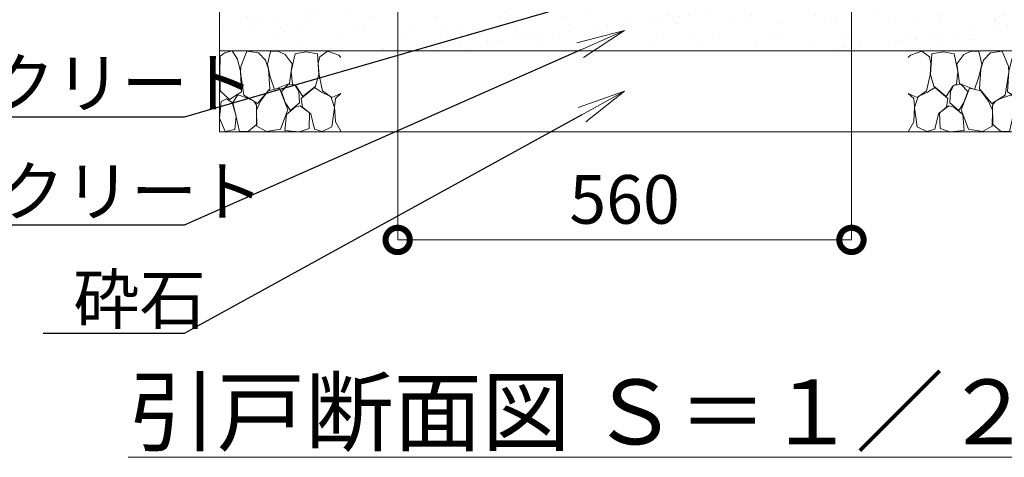
# Model space of a CAD drawing. Extents: x -29 to 25260, y -13 to 17807.
# Drawn here: x 3022 to 6667, y 2487 to 4106 of the extents above; entities that cross this region are included whole.
import ezdxf
from ezdxf import colors
from ezdxf.entities.mleader import LeaderData, LeaderLine
from ezdxf.math import Vec2, Vec3

# ---------------------------------------------------------------- set-up
doc = ezdxf.new("R2010")
doc.units = 0
doc.header["$MEASUREMENT"] = 0
doc.header["$PDMODE"] = 1
doc.layers.get('0').update_dxf_attribs({"linetype": 'CONTINUOUS'})
doc.layers.get('DefPoints').update_dxf_attribs({"linetype": 'CONTINUOUS'})
for name, color, linetype, lineweight in [('ハッチング', 8, 'CONTINUOUS', 5), ('寸法線', 3, 'CONTINUOUS', 18), ('文字', 4, 'CONTINUOUS', 18), ('文字引出', 4, 'CONTINUOUS', 18), ('細線', 8, 'CONTINUOUS', 5)]:
    doc.layers.add(name, color=color, linetype=linetype, lineweight=lineweight)
doc.styles.get("Standard").update_dxf_attribs({"font": 'TXT.SHX', "bigfont": 'bigfont.shx'})
doc.dimstyles.new('60-20', dxfattribs={"dimscale": 60, "dimtxt": 3, "dimasz": 3, "dimexe": 0, "dimexo": 1, "dimgap": 1, "dimtad": 3, "dimdec": 1, "dimlfac": 0.333333, "dimdsep": 46, "dimtxsty": 'Standard', "dimblk": 'DOTSMALL', "dimcen": 0, "dimclrd": 256, "dimclre": 256, "dimclrt": 7, "dimadec": 3, "dimazin": 2, "dimtfac": 1, "dimtdec": 1, "dimtix": 1, "dimtmove": 2, "dimatfit": 2, "dimldrblk": 'OPEN', "dimfxl": 0, "dimtolj": 1, "dimlwd": -1, "dimlwe": -1, "dimarcsym": 0})

# ---------------------------------------------------------------- blocks, each defined once
blk = doc.blocks.new('_DotSmall')
at = {"layer": '寸法線', "color": 0, "const_width": 0.5}
blk.add_lwpolyline([(-0.0625, 0, 1), (0.0625, 0, 1)], format="xyb", close=True, dxfattribs=at)
blk = doc.blocks.new('*D56')
at = {"layer": 'DefPoints', "color": 0}
for p in [(4421, 4850.4), (6101, 4850.4), (6101, 3290.9)]:
    blk.add_point(p, dxfattribs=at)
at = {"layer": '寸法線'}
for p, q in [((4421, 4790.4), (4421, 3290.9)), ((6101, 4790.4), (6101, 3290.9)), ((4421, 3290.9), (6101, 3290.9))]:
    blk.add_line(p, q, dxfattribs=at)
at = {"layer": '寸法線', "xscale": 180, "yscale": 180, "zscale": 180, "rotation": 180}
blk.add_blockref('_DotSmall', (4421, 3290.9), dxfattribs=at)
at = {"layer": '寸法線', "xscale": 180, "yscale": 180, "zscale": 180}
blk.add_blockref('_DotSmall', (6101, 3290.9), dxfattribs=at)
at = {"layer": '寸法線', "color": 7, "insert": (5261, 3440.9), "char_height": 180, "attachment_point": 5}
blk.add_mtext('\\A1;560', dxfattribs=at)
blk = doc.blocks.new('_OPEN')
at = {"color": 0, "linetype": 'ByBlock'}
for p, q in [((-1, 0.167), (0, 0)), ((0, 0), (-1, -0.167)), ((0, 0), (-1, 0))]:
    blk.add_line(p, q, dxfattribs=at)
blk = doc.blocks.new('砕石')
at = {"layer": '細線'}
for points in [[(0.319, 1.999), (0.138, 1.947), (0.021, 1.865), (0.009, 1.45), (0.015, 1.007), (0.249, 0.793), (0.546, 0.986), (0.519, 1.486), (0.446, 1.789), (0.319, 1.999)], [(1.138, 1.765), (0.968, 1.947), (0.68, 1.993), (0.525, 1.608), (0.519, 1.468), (0.604, 0.904), (0.938, 0.698), (1.241, 1.056), (1.211, 1.547), (1.138, 1.765)], [(1.623, 1.911), (1.443, 1.987), (1.259, 1.984), (1.186, 1.668), (1.253, 1.359), (1.362, 1.043), (1.733, 1.189), (1.797, 1.673), (1.623, 1.911)], [(2.137, 1.976), (1.869, 1.923), (1.781, 1.527), (1.775, 1.48), (1.805, 1.177), (1.897, 1.128), (2.06, 0.874), (2.37, 1.128), (2.452, 1.411), (2.417, 1.923), (2.137, 1.976)], [(2.947, 1.894), (2.667, 1.993), (2.475, 1.853), (2.44, 1.69), (2.461, 1.401), (2.546, 1.013), (2.777, 0.843), (3, 0.946)], [(3, 1.829), (2.947, 1.894)], [(1.484, 1.08), (1.204, 1.012), (1.016, 0.758), (0.919, 0.534), (0.925, 0.14), (1.162, 0.006), (1.508, 0.067), (1.69, 0.54), (1.484, 1.08)], [(1.957, 0.995), (1.872, 1.147), (1.696, 1.165), (1.532, 0.995), (1.623, 0.722), (1.751, 0.522), (1.975, 0.716), (1.957, 0.995)], [(2.522, 0.977), (2.346, 1.092), (2.018, 0.825), (2.054, 0.607), (2.255, 0.443), (2.346, 0.067), (2.54, 0.006), (2.777, 0.122), (2.843, 0.601), (2.752, 0.868), (2.522, 0.977)], [(0.313, 0.724), (0.179, 0.817), (0.045, 0.747), (0.003, 0.34), (0.142, 0.006), (0.379, 0.055), (0.416, 0.388), (0.313, 0.724)], [(0.695, 0.831), (0.453, 0.916), (0.331, 0.722), (0.416, 0.37), (0.5, 0.006), (0.719, 0.012), (0.913, 0.182), (0.919, 0.661), (0.846, 0.752), (0.695, 0.831)], [(3, 0.942), (2.862, 0.825), (2.843, 0.613), (2.862, 0.243), (2.995, 0.018), (3, 0.018)], [(1.994, 0.643), (1.872, 0.607), (1.654, 0.431), (1.617, 0.031), (1.969, 0), (2.212, 0.079), (2.224, 0.467), (1.994, 0.643)]]:
    blk.add_lwpolyline(points, dxfattribs=at)

msp = doc.modelspace()

# ---------------------------------------------------------------- hatches: boundary and pattern name
at = {"layer": 'ハッチング'}
h = msp.add_hatch(dxfattribs=at)
h.set_pattern_fill('AR-SAND', color=256, scale=75)
h.set_pattern_definition([(37.5, (-82926.47, -320742.97), (-4.7245, 144.511783), [0, -114, 0, -127.5, 0, -121.875]), (7.5, (-82926.47, -320742.97), (132.73325, 211.66095), [0, -61.5, 0, -102.75, 0, -39.375]), (327.5, (-83018.72, -320742.97), (233.56064, 0.42443), [0, -37.5, 0, -135, 0, -176.25]), (317.5, (-83018.72, -320742.97), (225.4595, 65.82567), [0, -18.75, 0, -88.5, 0, -101.25])])
h.paths.add_polyline_path([(3761.0000003, 4140.9192506), (3761.0000003, 3990.9192506), (6761.0000003, 3990.9192506), (6761.0000003, 4140.9192506)])

# ---------------------------------------------------------------- linework, layer by layer
at = {"layer": '細線'}
for p, q in [((3761.0000003, 3690.9192506), (3761.0000003, 4140.9192506)), ((6761.0000003, 3990.9192506), (3761.0000003, 3990.9192506)), ((6761.0000003, 3690.9192506), (3761.0000003, 3690.9192506))]:
    msp.add_line(p, q, dxfattribs=at)

# ---------------------------------------------------------------- block references
at = {"layer": '細線', "yscale": 150, "zscale": 150}
for p, xscale in [((3761.0000003, 3690.9192506), 150), ((6761.0000003, 3690.9192506), -150)]:
    msp.add_blockref('砕石', p, dxfattribs=dict(at, xscale=xscale))

# ---------------------------------------------------------------- texts
at = {"layer": '文字', "insert": (5261.0001503, 2654.5623367), "char_height": 240, "attachment_point": 5}
msp.add_mtext('{\\L引戸断面図 Ｓ＝１／２０}', dxfattribs=at)

# ---------------------------------------------------------------- dimensions: what is measured, and where the dimension line sits
at = {"layer": '寸法線'}
dim = msp.add_linear_dim(base=(6101.0003003, 3290.9192506), p1=(4421.0000003, 4850.4162506), p2=(6101.0003003, 4850.4162506), dimstyle='60-20', dxfattribs=at)
dim.commit()
dim.dimension.update_dxf_attribs({"geometry": '*D56', "text_midpoint": (5261.0001503, 3440.9192506)})

# ---------------------------------------------------------------- leaders
at = {"layer": '文字引出'}
ml = msp.add_multileader_mtext('Standard', dxfattribs=at)
ml.set_content('コンクリート', color=7)
ml.set_leader_properties()
ml.set_arrow_properties(name='OPEN')
ml.build(insert=Vec2(0, 0))
ml.multileader.update_dxf_attribs({"text_left_attachment_type": 6, "text_right_attachment_type": 6, "dogleg_length": 0.36, "arrow_head_size": 180, "scale": 60})
ctx = ml.context
ctx.base_point, ctx.scale, ctx.char_height, ctx.arrow_head_size, ctx.landing_gap_size, ctx.plane_origin = Vec3(2410.6000003, 3744.9192506), 60, 180, 180, 5.4, Vec3(73278.4322145, -5471.4735349)
ctx.left_attachment, ctx.right_attachment = 6, 6
notes = []
notes.append((ctx, [(1, (1, 1, 0), (3631.0000003, 3744.9192506), (-1, 0), 21.6, [(0, [(5261.0000003, 4215.9192506)], 0, [])])]))
ctx.mtext.insert, ctx.mtext.flow_direction = Vec3(2416.0000003, 3960.9192506), 5
ml = msp.add_multileader_mtext('Standard', dxfattribs=at)
ml.set_content('均しコンクリート', color=7)
ml.set_leader_properties()
ml.set_arrow_properties(name='OPEN')
ml.build(insert=Vec2(0, 0))
ml.multileader.update_dxf_attribs({"text_left_attachment_type": 6, "text_right_attachment_type": 6, "dogleg_length": 0.36, "arrow_head_size": 180, "scale": 60})
ctx = ml.context
ctx.base_point, ctx.scale, ctx.char_height, ctx.arrow_head_size, ctx.landing_gap_size, ctx.plane_origin = Vec3(1954.6000003, 3344.9192506), 60, 180, 180, 5.4, Vec3(73269.9127299, -5786.4930364)
ctx.left_attachment, ctx.right_attachment = 6, 6
notes.append((ctx, [(1, (1, 1, 0), (3631.0000003, 3344.9192506), (-1, 0), 21.6, [(0, [(5261.0000003, 4065.9192506)], 0, [])])]))
ctx.mtext.insert, ctx.mtext.flow_direction = Vec3(1960.0000003, 3560.9192506), 5
ml = msp.add_multileader_mtext('Standard', dxfattribs=at)
ml.set_content('砕石', color=7)
ml.set_leader_properties()
ml.set_arrow_properties(name='OPEN')
ml.build(insert=Vec2(0, 0))
ml.multileader.update_dxf_attribs({"text_left_attachment_type": 6, "text_right_attachment_type": 6, "dogleg_length": 0.36, "arrow_head_size": 180, "scale": 60})
ctx = ml.context
ctx.base_point, ctx.scale, ctx.char_height, ctx.arrow_head_size, ctx.landing_gap_size, ctx.plane_origin = Vec3(3214.6000003, 2944.9192506), 60, 180, 180, 5.4, Vec3(73325.2891857, -6092.9984915)
ctx.left_attachment, ctx.right_attachment = 6, 6
notes.append((ctx, [(1, (1, 1, 0), (3631.0000003, 2944.9192506), (-1, 0), 21.6, [(0, [(5261.0000003, 3840.9192506)], 0, [])])]))
ctx.mtext.insert, ctx.mtext.flow_direction = Vec3(3220.0000003, 3160.9192506), 5
for ctx, leaders in notes:
    for number, flags, end, landing, length, lines in leaders:
        leader = LeaderData()
        leader.index, (leader.has_last_leader_line, leader.has_dogleg_vector, leader.attachment_direction) = number, flags
        leader.last_leader_point, leader.dogleg_vector, leader.dogleg_length = Vec3(end), Vec3(landing), length
        for number, points, colour, breaks in lines:
            line = LeaderLine()
            line.index, line.vertices, line.color, line.breaks = number, Vec3.list(points), colors.encode_raw_color(colour), breaks
            leader.lines.append(line)
        ctx.leaders.append(leader)

doc.saveas('drawing.dxf')
